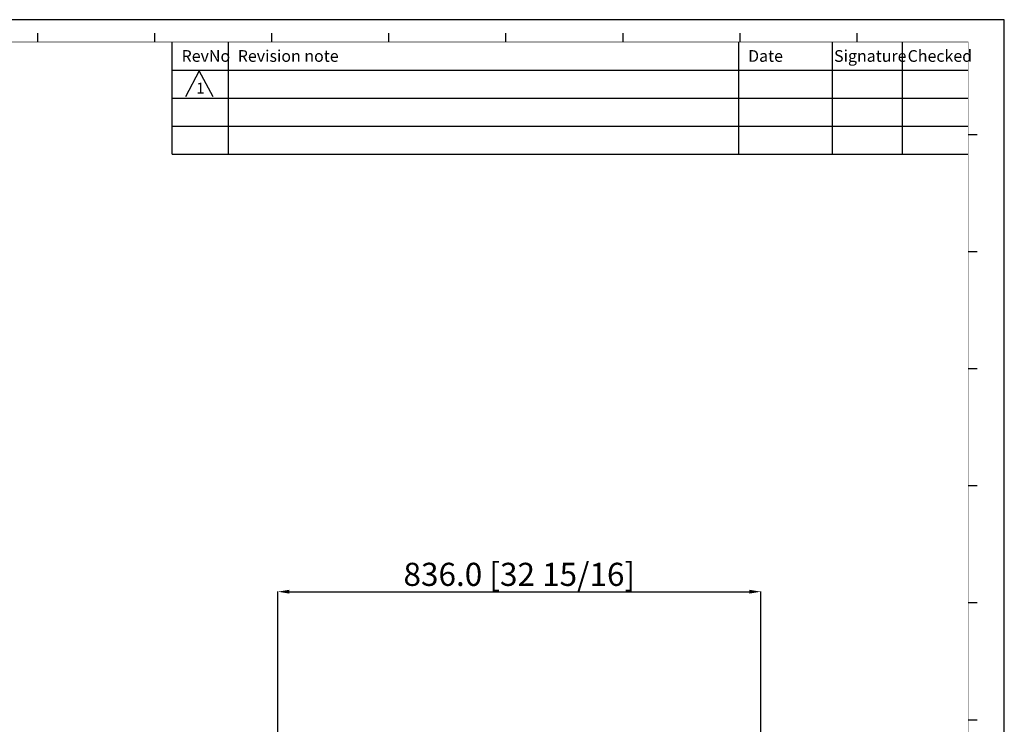
# Model space of a CAD drawing. Extents: x 815 to 88297, y -8186 to 19694.
# Drawn here: x 8487 to 10190, y 12965 to 14184 of the extents above; entities that cross this region are included whole.
import ezdxf

# ---------------------------------------------------------------- set-up
doc = ezdxf.new("R2010")
doc.units = 0
doc.layers.get('0').update_dxf_attribs({"linetype": 'CONTINUOUS'})
doc.layers.get('DEFPOINTS').update_dxf_attribs({"linetype": 'CONTINUOUS'})
for name, color, linetype in [('4', 4, 'CONTINUOUS'), ('BASE', 190, 'CONTINUOUS'), ('COVER-CAB-B', 64, 'CONTINUOUS')]:
    doc.layers.add(name, color=color, linetype=linetype)
doc.styles.add('ISOCP', font='isocp.shx')
doc.dimstyles.new('STANDARD$0', dxfattribs={"dimscale": 0, "dimtxt": 2.5, "dimasz": 2, "dimexe": 0.5, "dimexo": 0.5, "dimgap": 0.5, "dimtad": 1, "dimzin": 0, "dimtxsty": 'STANDARD', "dimcen": 0, "dimclrd": 3, "dimclre": 3, "dimclrt": 2, "dimazin": 3, "dimtfac": 1, "dimtmove": 0, "dimatfit": 3, "dimtolj": 1, "dimtzin": 0})

# ---------------------------------------------------------------- blocks, each defined once
blk = doc.blocks.new('*D528')
at = {"layer": 'COVER-CAB-B', "color": 3, "linetype": 'CONTINUOUS'}
for p, q in [((8933, 12924.3), (8933, 13194.5)), ((8953, 13194), (9749, 13194)), ((9769, 12924.3), (9769, 13194.5))]:
    blk.add_line(p, q, dxfattribs=at)
for points in [[(8953, 13197.3), (8953, 13190.7), (8933, 13194)], [(9749, 13197.3), (9749, 13190.7), (9769, 13194)]]:
    blk.add_solid(points, dxfattribs=at)
at = {"layer": 'DEFPOINTS', "color": 0, "linetype": 'CONTINUOUS'}
for p in [(9769, 13194), (8933, 12923.8), (9769, 12923.8)]:
    blk.add_point(p, dxfattribs=at)
at = {"layer": 'COVER-CAB-B', "color": 7, "linetype": 'CONTINUOUS', "insert": (9351, 13224), "char_height": 40, "attachment_point": 5}
blk.add_mtext('\\A1;836.0 [32 15/16]', dxfattribs=at)

msp = doc.modelspace()

# ---------------------------------------------------------------- linework, layer by layer
at = {"color": 4}
for p, q in [((8750.56, 13950.64), (8750.56, 14145.04)), ((8847.76, 13950.64), (8847.76, 14145.04)), ((9730.66, 13950.64), (9730.66, 14145.04)), ((9892.66, 13950.64), (9892.66, 14145.04)), ((10014.16, 13950.64), (10014.16, 14145.04)), ((8750.56, 14096.44), (10127.56, 14096.44)), ((8750.56, 14047.84), (10127.56, 14047.84)), ((8750.56, 13999.24), (10127.56, 13999.24)), ((8750.56, 13950.64), (10127.56, 13950.64))]:
    msp.add_line(p, q, dxfattribs=at)
at = {"color": 0}
for p, q in [((8797.19, 14094.9), (8773.27, 14050.05)), ((8821.11, 14050.05), (8797.19, 14094.9))]:
    msp.add_line(p, q, dxfattribs=at)
at = {"color": 1}
msp.add_lwpolyline([(5693.32, 14145.04, 1.01, 1.01, 0), (10127.56, 14145.04, 1.01, 1.01, 0), (10127.56, 10990.09, 0.81, 1.01, 0), (5693.32, 10990.09, 1.01, 1.01, 0), (5693.32, 14145.04, 1.01, 1.01, 0)], format="xyseb", dxfattribs=at)
at = {"layer": '4'}
for p, q in [((10190.13, 14183.52), (5574.96, 14183.52)), ((10190.13, 10947.77), (10190.13, 14183.52)), ((8517.94, 14145.04), (8517.94, 14160.43)), ((8720.44, 14145.04), (8720.44, 14160.43)), ((8922.94, 14145.04), (8922.94, 14160.43)), ((9125.44, 14145.04), (9125.44, 14160.43)), ((9327.94, 14145.04), (9327.94, 14160.43)), ((9530.44, 14145.04), (9530.44, 14160.43)), ((9732.94, 14145.04), (9732.94, 14160.43)), ((9935.44, 14145.04), (9935.44, 14160.43)), ((10127.56, 13985.07), (10142.95, 13985.07)), ((10127.56, 13782.57), (10142.95, 13782.57)), ((10127.56, 13580.07), (10142.95, 13580.07)), ((10127.56, 13377.57), (10142.95, 13377.57)), ((10127.56, 13175.07), (10142.95, 13175.07)), ((10127.56, 12972.57), (10142.95, 12972.57))]:
    msp.add_line(p, q, dxfattribs=at)

# ---------------------------------------------------------------- texts
at = {"color": 4, "style": 'ISOCP'}
for s, p in [('RevNo', (8766.76, 14110.62)), ('Revision note', (8863.96, 14110.62)), ('Date', (9746.86, 14110.62)), ('Signature', (9895.59, 14110.62)), ('Checked', (10022.93, 14110.62))]:
    msp.add_text(s, height=20.25, dxfattribs=at).set_placement(p)
at = {"layer": 'BASE', "color": 0, "linetype": 'CONTINUOUS', "insert": (8792.13, 14074.64), "char_height": 18.8847, "width": 117.4453, "attachment_point": 1}
msp.add_mtext('{\\fGaeul|b0|i0|c129|p18;1}', dxfattribs=at)

# ---------------------------------------------------------------- dimensions: what is measured, and where the dimension line sits
at = {"layer": 'COVER-CAB-B', "linetype": 'CONTINUOUS'}
dim = msp.add_linear_dim(base=(9769, 13193.99), p1=(8933, 12923.85), p2=(9769, 12923.85), dimstyle='STANDARD$0', override={"dimscale": 1, "dimtxt": 40, "dimasz": 20, "dimgap": 10, "dimdec": 1, "dimcen": -5, "dimclrt": 7, "dimadec": 1, "dimtm": 1e-09, "dimtdec": 1, "dimfxl": 0.18, "dimtfill": 0, "dimarcsym": 2}, dxfattribs=at)
dim.commit()
dim.dimension.update_dxf_attribs({"geometry": '*D528', "text_midpoint": (9351, 13223.99)})

doc.saveas('drawing.dxf')
